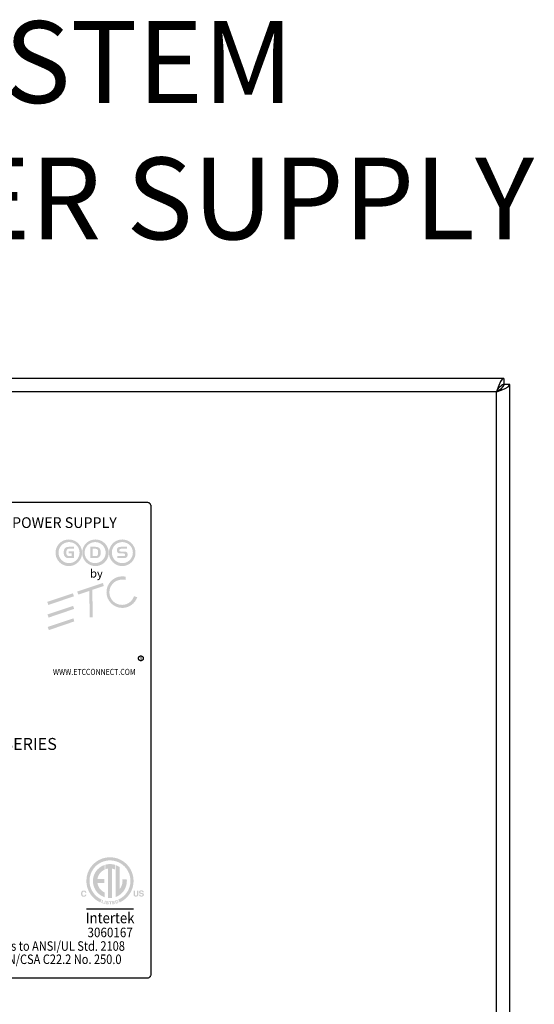
# Model space of a CAD drawing. Units: inches. Extents: x 0.8 to 13.4, y 0.1 to 25.4.
# Drawn here: x 8 to 12.3, y 17.1 to 25.4 of the extents above; entities that cross this region are included whole.
import ezdxf
from ezdxf.enums import TextEntityAlignment as Align

# ---------------------------------------------------------------- set-up
doc = ezdxf.new("R2010")
doc.units = ezdxf.units.IN
doc.header["$LTSCALE"] = 0.75
doc.header["$MEASUREMENT"] = 0
doc.layers.get('0').update_dxf_attribs({"linetype": 'CONTINUOUS'})
doc.layers.add('TEXT', color=1, linetype='CONTINUOUS')
doc.styles.add('ARIAL', font='arial.ttf')

msp = doc.modelspace()

# ---------------------------------------------------------------- hatches: boundary and pattern name
h = msp.add_hatch(color=256)
h.paths.add_polyline_path([(8.8335, 20.9511), (8.8306, 20.951), (8.8279, 20.9507), (8.8256, 20.9501), (8.8237, 20.9493), (8.822, 20.9482), (8.8206, 20.9468), (8.8196, 20.9452), (8.8188, 20.9434), (8.8184, 20.9412), (8.8183, 20.9387), (8.8184, 20.9368), (8.8188, 20.935), (8.8194, 20.9335), (8.8203, 20.9322), (8.8214, 20.931), (8.8228, 20.9301), (8.8244, 20.9294), (8.8263, 20.9289), (8.8284, 20.9286), (8.8308, 20.9285), (8.8571, 20.9285), (8.8631, 20.9283), (8.8683, 20.9276), (8.8729, 20.9264), (8.8768, 20.9247), (8.8801, 20.9225), (8.8827, 20.9197), (8.8847, 20.9162), (8.8861, 20.9121), (8.887, 20.9073), (8.8872, 20.9017), (8.8869, 20.8961), (8.886, 20.8912), (8.8843, 20.8869), (8.8821, 20.8832), (8.8791, 20.8801), (8.8755, 20.8777), (8.8712, 20.8758), (8.8662, 20.8745), (8.8606, 20.8737), (8.8542, 20.8734), (8.8013, 20.8734), (8.8013, 20.8903), (8.851, 20.8903), (8.854, 20.8904), (8.8567, 20.8906), (8.859, 20.891), (8.861, 20.8917), (8.8627, 20.8926), (8.864, 20.8937), (8.8651, 20.895), (8.8658, 20.8967), (8.8663, 20.8987), (8.8664, 20.901), (8.8663, 20.9033), (8.8659, 20.9053), (8.8652, 20.907), (8.8642, 20.9084), (8.863, 20.9096), (8.8615, 20.9105), (8.8596, 20.9111), (8.8575, 20.9116), (8.8551, 20.9118), (8.8523, 20.9119), (8.8289, 20.9119), (8.8228, 20.9121), (8.8174, 20.9129), (8.8126, 20.9142), (8.8085, 20.916), (8.8051, 20.9183), (8.8023, 20.9213), (8.8002, 20.9248), (8.7986, 20.9289), (8.7977, 20.9336), (8.7974, 20.939), (8.7978, 20.9448), (8.7987, 20.9499), (8.8004, 20.9543), (8.8026, 20.9581), (8.8056, 20.9612), (8.8092, 20.9637), (8.8135, 20.9656), (8.8185, 20.9669), (8.8242, 20.9677), (8.8306, 20.968), (8.8826, 20.968), (8.8826, 20.9511)], flags=0)
h.paths.add_polyline_path([(8.5932, 20.9515), (8.5932, 20.8899), (8.6163, 20.8899), (8.6212, 20.8901), (8.6255, 20.8909), (8.6291, 20.8921), (8.6321, 20.894), (8.6345, 20.8966), (8.6364, 20.8998), (8.6378, 20.9038), (8.6387, 20.9085), (8.6393, 20.9142), (8.6395, 20.9207), (8.6393, 20.9272), (8.6387, 20.9328), (8.6378, 20.9376), (8.6364, 20.9416), (8.6345, 20.9448), (8.6321, 20.9473), (8.6291, 20.9492), (8.6255, 20.9505), (8.6212, 20.9513), (8.6163, 20.9515)], flags=0)
h.paths.add_polyline_path([(8.6167, 20.968), (8.6253, 20.9675), (8.633, 20.9661), (8.6397, 20.9637), (8.6455, 20.9604), (8.6503, 20.956), (8.6543, 20.9507), (8.6573, 20.9443), (8.6595, 20.9369), (8.6608, 20.9285), (8.6612, 20.919), (8.661, 20.914), (8.6606, 20.9093), (8.6599, 20.9049), (8.6589, 20.9007), (8.6576, 20.8969), (8.656, 20.8933), (8.6541, 20.89), (8.6519, 20.8869), (8.6495, 20.8842), (8.6467, 20.8817), (8.6439, 20.8797), (8.6412, 20.878), (8.6384, 20.8767), (8.6356, 20.8756), (8.6328, 20.8748), (8.6299, 20.8742), (8.6269, 20.8738), (8.6238, 20.8736), (8.6206, 20.8735), (8.6172, 20.8734), (8.5734, 20.8734), (8.5734, 20.968)], flags=0)
h.paths.add_polyline_path([(8.3903, 20.9295), (8.4373, 20.9295), (8.4373, 20.8734), (8.3946, 20.8734), (8.3912, 20.8735), (8.3879, 20.8736), (8.3848, 20.8738), (8.3818, 20.8742), (8.3788, 20.8747), (8.3759, 20.8755), (8.373, 20.8766), (8.3702, 20.8779), (8.3674, 20.8796), (8.3645, 20.8817), (8.3618, 20.8842), (8.3593, 20.8869), (8.3571, 20.89), (8.3552, 20.8933), (8.3536, 20.8969), (8.3523, 20.9007), (8.3513, 20.9049), (8.3506, 20.9093), (8.3502, 20.914), (8.3501, 20.919), (8.3505, 20.9285), (8.3518, 20.9369), (8.3539, 20.9443), (8.357, 20.9507), (8.3609, 20.956), (8.3658, 20.9604), (8.3716, 20.9637), (8.3783, 20.9661), (8.386, 20.9675), (8.3946, 20.968), (8.4373, 20.968), (8.4373, 20.9516), (8.3946, 20.9516), (8.3901, 20.9513), (8.3861, 20.9504), (8.3827, 20.9489), (8.3798, 20.9467), (8.3774, 20.9439), (8.3755, 20.9404), (8.374, 20.9363), (8.373, 20.9315), (8.3724, 20.926), (8.3722, 20.9199), (8.3724, 20.9142), (8.373, 20.9091), (8.374, 20.9047), (8.3754, 20.9009), (8.3773, 20.8977), (8.3797, 20.8951), (8.3826, 20.8931), (8.3861, 20.8917), (8.39, 20.8908), (8.3946, 20.8906), (8.4169, 20.8906), (8.4169, 20.9128), (8.3903, 20.9128)], flags=0)
h.paths.add_polyline_path([(8.3948, 20.8309), (8.4091, 20.8321), (8.4227, 20.8354), (8.4354, 20.8408), (8.447, 20.848), (8.4573, 20.8568), (8.4661, 20.8671), (8.4733, 20.8787), (8.4787, 20.8914), (8.482, 20.905), (8.4832, 20.9193), (8.482, 20.9336), (8.4787, 20.9472), (8.4733, 20.9599), (8.4661, 20.9715), (8.4573, 20.9818), (8.447, 20.9906), (8.4354, 20.9978), (8.4227, 21.0032), (8.4091, 21.0065), (8.3948, 21.0077), (8.3805, 21.0065), (8.3669, 21.0032), (8.3542, 20.9978), (8.3426, 20.9906), (8.3323, 20.9818), (8.3235, 20.9715), (8.3163, 20.9599), (8.3109, 20.9472), (8.3076, 20.9336), (8.3064, 20.9193), (8.3076, 20.905), (8.3109, 20.8914), (8.3163, 20.8787), (8.3235, 20.8671), (8.3323, 20.8568), (8.3426, 20.848), (8.3542, 20.8408), (8.3669, 20.8354), (8.3805, 20.8321)], flags=16)
h.paths.add_polyline_path([(8.6142, 20.8309), (8.6286, 20.8321), (8.6421, 20.8354), (8.6548, 20.8408), (8.6664, 20.848), (8.6767, 20.8568), (8.6855, 20.8671), (8.6927, 20.8787), (8.6981, 20.8914), (8.7014, 20.905), (8.7026, 20.9193), (8.7014, 20.9336), (8.6981, 20.9472), (8.6927, 20.9599), (8.6855, 20.9715), (8.6767, 20.9818), (8.6664, 20.9906), (8.6548, 20.9978), (8.6421, 21.0032), (8.6286, 21.0065), (8.6142, 21.0077), (8.5999, 21.0065), (8.5863, 21.0032), (8.5736, 20.9978), (8.562, 20.9906), (8.5517, 20.9818), (8.5429, 20.9715), (8.5357, 20.9599), (8.5303, 20.9472), (8.527, 20.9336), (8.5258, 20.9193), (8.527, 20.905), (8.5303, 20.8914), (8.5357, 20.8787), (8.5429, 20.8671), (8.5517, 20.8568), (8.562, 20.848), (8.5736, 20.8408), (8.5863, 20.8354), (8.5999, 20.8321)], flags=16)
h.paths.add_polyline_path([(8.843, 20.8309), (8.8574, 20.8321), (8.871, 20.8354), (8.8837, 20.8408), (8.8952, 20.848), (8.9055, 20.8568), (8.9144, 20.8671), (8.9216, 20.8787), (8.9269, 20.8914), (8.9303, 20.905), (8.9314, 20.9193), (8.9303, 20.9336), (8.9269, 20.9472), (8.9216, 20.9599), (8.9144, 20.9715), (8.9055, 20.9818), (8.8952, 20.9906), (8.8837, 20.9978), (8.871, 21.0032), (8.8574, 21.0065), (8.843, 21.0077), (8.8287, 21.0065), (8.8151, 21.0032), (8.8024, 20.9978), (8.7908, 20.9906), (8.7806, 20.9818), (8.7717, 20.9715), (8.7645, 20.9599), (8.7592, 20.9472), (8.7558, 20.9336), (8.7547, 20.9193), (8.7558, 20.905), (8.7592, 20.8914), (8.7645, 20.8787), (8.7717, 20.8671), (8.7806, 20.8568), (8.7908, 20.848), (8.8024, 20.8408), (8.8151, 20.8354), (8.8287, 20.8321)], flags=16)
h.paths.add_polyline_path([(8.3928, 20.8063), (8.411, 20.8077), (8.4281, 20.8119), (8.4442, 20.8187), (8.4588, 20.8278), (8.4718, 20.839), (8.483, 20.852), (8.4921, 20.8666), (8.4988, 20.8826), (8.5031, 20.8998), (8.5045, 20.918), (8.5031, 20.9361), (8.4988, 20.9533), (8.4921, 20.9693), (8.483, 20.9839), (8.4718, 20.9969), (8.4588, 21.0081), (8.4442, 21.0172), (8.4281, 21.024), (8.411, 21.0282), (8.3928, 21.0297), (8.3747, 21.0282), (8.3575, 21.024), (8.3415, 21.0172), (8.3269, 21.0081), (8.3139, 20.9969), (8.3027, 20.9839), (8.2936, 20.9693), (8.2868, 20.9533), (8.2826, 20.9361), (8.2811, 20.918), (8.2826, 20.8998), (8.2868, 20.8826), (8.2936, 20.8666), (8.3027, 20.852), (8.3139, 20.839), (8.3269, 20.8278), (8.3415, 20.8187), (8.3575, 20.8119), (8.3747, 20.8077)])
h.paths.add_polyline_path([(8.8419, 20.8063), (8.86, 20.8077), (8.8772, 20.812), (8.8932, 20.8187), (8.9078, 20.8278), (8.9209, 20.839), (8.932, 20.852), (8.9411, 20.8666), (8.9479, 20.8827), (8.9521, 20.8999), (8.9536, 20.918), (8.9521, 20.9361), (8.9479, 20.9533), (8.9411, 20.9693), (8.932, 20.9839), (8.9209, 20.997), (8.9078, 21.0081), (8.8932, 21.0172), (8.8772, 21.024), (8.86, 21.0282), (8.8419, 21.0297), (8.8238, 21.0282), (8.8066, 21.024), (8.7905, 21.0172), (8.7759, 21.0081), (8.7629, 20.997), (8.7517, 20.9839), (8.7426, 20.9693), (8.7359, 20.9533), (8.7316, 20.9361), (8.7302, 20.918), (8.7316, 20.8999), (8.7359, 20.8827), (8.7426, 20.8666), (8.7517, 20.852), (8.7629, 20.839), (8.7759, 20.8278), (8.7905, 20.8187), (8.8066, 20.812), (8.8238, 20.8077)])
h.paths.add_polyline_path([(8.6169, 20.8063), (8.635, 20.8077), (8.6522, 20.812), (8.6682, 20.8187), (8.6828, 20.8278), (8.6959, 20.839), (8.707, 20.852), (8.7161, 20.8666), (8.7229, 20.8827), (8.7271, 20.8999), (8.7286, 20.918), (8.7271, 20.9361), (8.7229, 20.9533), (8.7161, 20.9693), (8.707, 20.9839), (8.6959, 20.997), (8.6828, 21.0081), (8.6682, 21.0172), (8.6522, 21.024), (8.635, 21.0282), (8.6169, 21.0297), (8.5988, 21.0282), (8.5816, 21.024), (8.5655, 21.0172), (8.5509, 21.0081), (8.5379, 20.997), (8.5267, 20.9839), (8.5176, 20.9693), (8.5109, 20.9533), (8.5066, 20.9361), (8.5052, 20.918), (8.5066, 20.8999), (8.5109, 20.8827), (8.5176, 20.8666), (8.5267, 20.852), (8.5379, 20.839), (8.5509, 20.8278), (8.5655, 20.8187), (8.5816, 20.812), (8.5988, 20.8077)])
at = {"lineweight": 0}
h = msp.add_hatch(color=256, dxfattribs=at)
h.dxf.hatch_style = 2
edge = h.paths.add_edge_path()
edge.add_spline(control_points=[(8.9408, 20.5525), (8.927, 20.511), (8.8882, 20.4808), (8.842, 20.48), (8.7833, 20.4789), (8.735, 20.5256), (8.734, 20.5842), (8.7329, 20.6429), (8.7796, 20.6912), (8.8383, 20.6922), (8.8465, 20.6924), (8.8627, 20.6917), (8.8705, 20.6901), (8.8705, 20.6901), (8.8701, 20.717), (8.8701, 20.717), (8.8604, 20.7191), (8.8504, 20.7201), (8.8401, 20.7199), (8.7668, 20.7186), (8.7084, 20.6582), (8.7097, 20.5849), (8.711, 20.5116), (8.7714, 20.4533), (8.8447, 20.4545), (8.9025, 20.4555), (8.951, 20.4933), (8.9683, 20.5452), (8.9683, 20.5452), (8.9408, 20.5525), (8.9408, 20.5525)], knot_values=[0, 0, 0, 0, 1, 1, 1, 2, 2, 2, 3, 3, 3, 4, 4, 4, 5, 5, 5, 6, 6, 6, 7, 7, 7, 8, 8, 8, 9, 9, 9, 10, 10, 10, 10], degree=3, periodic=0)
h = msp.add_hatch(color=256, dxfattribs=at)
h.dxf.hatch_style = 2
h.paths.add_polyline_path([(8.4632, 20.5922), (8.6795, 20.6642), (8.6874, 20.6391), (8.4733, 20.5661)])
h = msp.add_hatch(color=256, dxfattribs=at)
h.dxf.hatch_style = 2
h.paths.add_polyline_path([(8.5903, 20.6123), (8.5944, 20.3745), (8.5689, 20.3745), (8.5647, 20.6101)])
h = msp.add_hatch(color=256, dxfattribs=at)
h.dxf.hatch_style = 2
h.paths.add_polyline_path([(8.2115, 20.5054), (8.4277, 20.5774), (8.4357, 20.5524), (8.2215, 20.4793)])
h = msp.add_hatch(color=256, dxfattribs=at)
h.dxf.hatch_style = 2
h.paths.add_polyline_path([(8.2133, 20.3993), (8.4296, 20.4713), (8.4375, 20.4463), (8.2234, 20.3733)])
h = msp.add_hatch(color=256, dxfattribs=at)
h.dxf.hatch_style = 2
h.paths.add_polyline_path([(8.2151, 20.295), (8.4314, 20.367), (8.4393, 20.3412), (8.2252, 20.2681)])
h = msp.add_hatch(color=256)
h.paths.add_polyline_path([(8.5273, 18.0398), (8.5267, 18.0391), (8.5261, 18.0385), (8.5254, 18.0379), (8.5246, 18.0375), (8.5238, 18.037), (8.523, 18.0367), (8.5221, 18.0365), (8.5211, 18.0363), (8.5201, 18.0362), (8.5191, 18.0361), (8.518, 18.0362), (8.517, 18.0363), (8.5161, 18.0365), (8.5151, 18.0368), (8.5142, 18.0372), (8.5134, 18.0377), (8.5126, 18.0382), (8.5118, 18.0389), (8.511, 18.0396), (8.5103, 18.0404), (8.5097, 18.0413), (8.5091, 18.0422), (8.5086, 18.0433), (8.5081, 18.0445), (8.5078, 18.0457), (8.5075, 18.047), (8.5072, 18.0484), (8.507, 18.0499), (8.5069, 18.0515), (8.5069, 18.0531), (8.5069, 18.0548), (8.507, 18.0564), (8.5072, 18.0579), (8.5074, 18.0593), (8.5077, 18.0607), (8.5081, 18.062), (8.5085, 18.0632), (8.509, 18.0643), (8.5096, 18.0654), (8.5102, 18.0663), (8.5109, 18.0672), (8.5116, 18.068), (8.5123, 18.0687), (8.5132, 18.0693), (8.514, 18.0698), (8.5149, 18.0702), (8.5159, 18.0706), (8.5169, 18.0708), (8.518, 18.0709), (8.5191, 18.071), (8.5202, 18.0709), (8.5212, 18.0708), (8.5222, 18.0707), (8.5231, 18.0705), (8.524, 18.0702), (8.5248, 18.0698), (8.5255, 18.0694), (8.5262, 18.0689), (8.5269, 18.0683), (8.5275, 18.0677), (8.5278, 18.0673), (8.5281, 18.0669), (8.5284, 18.0664), (8.5286, 18.0659), (8.5289, 18.0654), (8.5292, 18.0648), (8.5294, 18.0642), (8.5296, 18.0636), (8.5298, 18.0629), (8.5301, 18.0622), (8.5406, 18.0622), (8.5405, 18.0631), (8.5404, 18.0641), (8.5402, 18.065), (8.54, 18.066), (8.5396, 18.0669), (8.5393, 18.0679), (8.5388, 18.0688), (8.5383, 18.0697), (8.5378, 18.0707), (8.5372, 18.0716), (8.5359, 18.0732), (8.5345, 18.0747), (8.533, 18.0759), (8.5314, 18.077), (8.5296, 18.0779), (8.5277, 18.0787), (8.5256, 18.0793), (8.5235, 18.0797), (8.5211, 18.0799), (8.5187, 18.08), (8.5168, 18.08), (8.515, 18.0798), (8.5133, 18.0795), (8.5117, 18.079), (8.5101, 18.0785), (8.5085, 18.0778), (8.5071, 18.077), (8.5057, 18.076), (8.5044, 18.075), (8.5031, 18.0738), (8.5018, 18.0723), (8.5006, 18.0707), (8.4995, 18.0689), (8.4986, 18.0671), (8.4979, 18.0651), (8.4972, 18.063), (8.4967, 18.0608), (8.4964, 18.0584), (8.4962, 18.056), (8.4961, 18.0534), (8.4962, 18.051), (8.4963, 18.0487), (8.4967, 18.0465), (8.4971, 18.0444), (8.4976, 18.0424), (8.4983, 18.0405), (8.4991, 18.0388), (8.5001, 18.0371), (8.5011, 18.0355), (8.5023, 18.0341), (8.5036, 18.0327), (8.5049, 18.0316), (8.5064, 18.0305), (8.508, 18.0296), (8.5096, 18.0288), (8.5113, 18.0282), (8.5132, 18.0277), (8.5151, 18.0274), (8.5171, 18.0272), (8.5192, 18.0271), (8.521, 18.0271), (8.5226, 18.0273), (8.5242, 18.0275), (8.5257, 18.0279), (8.5272, 18.0284), (8.5286, 18.0289), (8.5299, 18.0296), (8.5312, 18.0304), (8.5324, 18.0313), (8.5336, 18.0323), (8.5346, 18.0333), (8.5356, 18.0345), (8.5365, 18.0356), (8.5373, 18.0369), (8.5381, 18.0382), (8.5387, 18.0396), (8.5393, 18.041), (8.5398, 18.0425), (8.5402, 18.0441), (8.5405, 18.0457), (8.5299, 18.0457), (8.5297, 18.0449), (8.5295, 18.0442), (8.5293, 18.0435), (8.529, 18.0429), (8.5288, 18.0423), (8.5285, 18.0417), (8.5282, 18.0412), (8.5279, 18.0407), (8.5276, 18.0402)])
h.paths.add_polyline_path([(8.7944, 17.9762), (8.7897, 17.9906), (8.7915, 17.9912), (8.7921, 17.9914), (8.7927, 17.9916), (8.7932, 17.9918), (8.7937, 17.9919), (8.7942, 17.9921), (8.7946, 17.9922), (8.795, 17.9923), (8.7953, 17.9923), (8.7956, 17.9924), (8.7958, 17.9924), (8.7959, 17.9924), (8.796, 17.9924), (8.7961, 17.9924), (8.7962, 17.9924), (8.7962, 17.9925), (8.7963, 17.9925), (8.7964, 17.9925), (8.7965, 17.9925), (8.7965, 17.9925), (8.7966, 17.9925), (8.7968, 17.9925), (8.797, 17.9925), (8.7972, 17.9924), (8.7974, 17.9924), (8.7975, 17.9924), (8.7977, 17.9924), (8.7979, 17.9923), (8.798, 17.9923), (8.7982, 17.9922), (8.7983, 17.9922), (8.7986, 17.9921), (8.7988, 17.992), (8.799, 17.9918), (8.7992, 17.9917), (8.7994, 17.9915), (8.7996, 17.9914), (8.7998, 17.9912), (8.8, 17.991), (8.8002, 17.9908), (8.8003, 17.9906), (8.8005, 17.9903), (8.8007, 17.99), (8.8009, 17.9897), (8.8011, 17.9894), (8.8013, 17.989), (8.8014, 17.9886), (8.8016, 17.9882), (8.8018, 17.9877), (8.802, 17.9872), (8.8022, 17.9867), (8.8023, 17.9862), (8.8025, 17.9857), (8.8026, 17.9852), (8.8027, 17.9848), (8.8028, 17.9843), (8.8029, 17.9839), (8.8029, 17.9835), (8.803, 17.9832), (8.803, 17.9828), (8.803, 17.9825), (8.803, 17.9825), (8.803, 17.9825), (8.803, 17.9825), (8.803, 17.9825), (8.803, 17.9824), (8.803, 17.9824), (8.803, 17.9824), (8.803, 17.9824), (8.803, 17.9824), (8.803, 17.9824), (8.803, 17.9821), (8.803, 17.9818), (8.8029, 17.9815), (8.8029, 17.9812), (8.8029, 17.981), (8.8028, 17.9807), (8.8027, 17.9805), (8.8026, 17.9803), (8.8026, 17.9802), (8.8025, 17.98), (8.8024, 17.9799), (8.8022, 17.9797), (8.8021, 17.9795), (8.802, 17.9794), (8.8018, 17.9792), (8.8016, 17.9791), (8.8015, 17.9789), (8.8013, 17.9788), (8.8011, 17.9787), (8.8008, 17.9785), (8.8007, 17.9784), (8.8005, 17.9783), (8.8002, 17.9782), (8.8, 17.9781), (8.7997, 17.978), (8.7994, 17.9778), (8.799, 17.9777), (8.7986, 17.9776), (8.7982, 17.9774), (8.7978, 17.9773)], flags=16)
h.paths.add_polyline_path([(8.8091, 17.9888), (8.8089, 17.9894), (8.8087, 17.9901), (8.8084, 17.9907), (8.8081, 17.9913), (8.8079, 17.9919), (8.8076, 17.9924), (8.8073, 17.9929), (8.807, 17.9934), (8.8066, 17.9939), (8.8063, 17.9943), (8.8059, 17.9947), (8.8056, 17.9951), (8.8052, 17.9955), (8.8048, 17.9959), (8.8044, 17.9962), (8.804, 17.9965), (8.8036, 17.9968), (8.8031, 17.9971), (8.8027, 17.9973), (8.8022, 17.9976), (8.8018, 17.9977), (8.8014, 17.9979), (8.801, 17.998), (8.8005, 17.9982), (8.8001, 17.9983), (8.7997, 17.9984), (8.7992, 17.9984), (8.7988, 17.9985), (8.7983, 17.9985), (8.7978, 17.9985), (8.7978, 17.9985), (8.7977, 17.9985), (8.7976, 17.9985), (8.7976, 17.9985), (8.7975, 17.9985), (8.7974, 17.9985), (8.7974, 17.9985), (8.7973, 17.9985), (8.7972, 17.9985), (8.7971, 17.9985), (8.7967, 17.9985), (8.7963, 17.9984), (8.7958, 17.9983), (8.7953, 17.9982), (8.7948, 17.9981), (8.7942, 17.998), (8.7936, 17.9978), (8.793, 17.9977), (8.7924, 17.9975), (8.7917, 17.9973), (8.7812, 17.9938), (8.7815, 17.9931), (8.7895, 17.9687), (8.8003, 17.9722), (8.8009, 17.9724), (8.8014, 17.9726), (8.802, 17.9728), (8.8025, 17.973), (8.803, 17.9732), (8.8035, 17.9734), (8.8039, 17.9737), (8.8043, 17.9739), (8.8047, 17.9741), (8.8051, 17.9743), (8.8055, 17.9747), (8.8059, 17.975), (8.8063, 17.9753), (8.8067, 17.9756), (8.807, 17.9759), (8.8074, 17.9763), (8.8077, 17.9766), (8.8079, 17.977), (8.8082, 17.9773), (8.8084, 17.9777), (8.8087, 17.9782), (8.8089, 17.9787), (8.8092, 17.9792), (8.8094, 17.9797), (8.8095, 17.9803), (8.8097, 17.9808), (8.8098, 17.9814), (8.8099, 17.982), (8.81, 17.9826), (8.81, 17.9832), (8.81, 17.9832), (8.81, 17.9833), (8.81, 17.9834), (8.81, 17.9834), (8.81, 17.9835), (8.81, 17.9835), (8.81, 17.9836), (8.81, 17.9836), (8.81, 17.9837), (8.81, 17.9838), (8.81, 17.9842), (8.81, 17.9847), (8.8099, 17.9852), (8.8099, 17.9857), (8.8098, 17.9862), (8.8097, 17.9867), (8.8096, 17.9872), (8.8094, 17.9877), (8.8093, 17.9882)])
h.paths.add_polyline_path([(8.7665, 17.9701), (8.7656, 17.9754), (8.7795, 17.9777), (8.7786, 17.9833), (8.7647, 17.981), (8.764, 17.9851), (8.779, 17.9875), (8.7781, 17.9931), (8.7561, 17.9895), (8.7604, 17.9634), (8.7611, 17.9635), (8.7828, 17.9671), (8.7819, 17.9726)])
h.paths.add_polyline_path([(8.7545, 17.9893), (8.7308, 17.9889), (8.731, 17.9832), (8.7393, 17.9834), (8.7397, 17.9626), (8.7404, 17.9626), (8.7468, 17.9627), (8.7464, 17.9835), (8.7547, 17.9837)])
h.paths.add_polyline_path([(8.7182, 17.9907), (8.718, 17.9908), (8.7177, 17.9908), (8.7175, 17.9908), (8.7172, 17.9908), (8.717, 17.9909), (8.7167, 17.9909), (8.7165, 17.9909), (8.7162, 17.9909), (8.716, 17.9909), (8.7158, 17.9909), (8.7154, 17.9909), (8.715, 17.9909), (8.7147, 17.9909), (8.7143, 17.9908), (8.714, 17.9908), (8.7137, 17.9908), (8.7133, 17.9907), (8.713, 17.9907), (8.7127, 17.9906), (8.7124, 17.9905), (8.7119, 17.9904), (8.7114, 17.9902), (8.7109, 17.99), (8.7105, 17.9898), (8.7101, 17.9896), (8.7097, 17.9894), (8.7093, 17.9891), (8.7089, 17.9888), (8.7086, 17.9885), (8.7083, 17.9882), (8.708, 17.9879), (8.7077, 17.9875), (8.7074, 17.9872), (8.7072, 17.9868), (8.707, 17.9864), (8.7069, 17.986), (8.7067, 17.9856), (8.7066, 17.9852), (8.7065, 17.9848), (8.7064, 17.9844), (8.7064, 17.9843), (8.7064, 17.9842), (8.7064, 17.9841), (8.7064, 17.9841), (8.7064, 17.984), (8.7064, 17.9839), (8.7064, 17.9838), (8.7064, 17.9837), (8.7064, 17.9836), (8.7064, 17.9836), (8.7064, 17.983), (8.7065, 17.9825), (8.7066, 17.9819), (8.7068, 17.9814), (8.707, 17.9809), (8.7072, 17.9804), (8.7075, 17.9799), (8.7078, 17.9794), (8.7082, 17.979), (8.7086, 17.9785), (8.709, 17.9781), (8.7095, 17.9778), (8.71, 17.9774), (8.7105, 17.9771), (8.7111, 17.9767), (8.7118, 17.9764), (8.7125, 17.9761), (8.7133, 17.9758), (8.7141, 17.9754), (8.7149, 17.9751), (8.7156, 17.9749), (8.7162, 17.9747), (8.7168, 17.9745), (8.7173, 17.9743), (8.7177, 17.9741), (8.7181, 17.974), (8.7185, 17.9738), (8.7188, 17.9737), (8.7191, 17.9736), (8.7193, 17.9735), (8.7195, 17.9734), (8.7197, 17.9733), (8.72, 17.9732), (8.7201, 17.9731), (8.7203, 17.9729), (8.7205, 17.9728), (8.7206, 17.9727), (8.7207, 17.9726), (8.7208, 17.9725), (8.7209, 17.9724), (8.7209, 17.9723), (8.721, 17.9723), (8.721, 17.9722), (8.7211, 17.9721), (8.7211, 17.972), (8.7211, 17.9719), (8.7211, 17.9718), (8.7212, 17.9718), (8.7212, 17.9717), (8.7212, 17.9716), (8.7212, 17.9715), (8.7212, 17.9715), (8.7212, 17.9715), (8.7212, 17.9715), (8.7212, 17.9715), (8.7212, 17.9714), (8.7212, 17.9714), (8.7212, 17.9714), (8.7212, 17.9714), (8.7212, 17.9713), (8.7211, 17.9711), (8.7211, 17.971), (8.721, 17.9708), (8.7209, 17.9706), (8.7208, 17.9704), (8.7206, 17.9703), (8.7205, 17.9701), (8.7203, 17.9699), (8.7201, 17.9698), (8.7198, 17.9696), (8.7197, 17.9695), (8.7195, 17.9695), (8.7192, 17.9694), (8.719, 17.9693), (8.7188, 17.9692), (8.7185, 17.9692), (8.7183, 17.9692), (8.718, 17.9691), (8.7177, 17.9691), (8.7174, 17.9691), (8.7172, 17.9691), (8.7171, 17.9691), (8.717, 17.9691), (8.7169, 17.9691), (8.7167, 17.9691), (8.7166, 17.9691), (8.7165, 17.9691), (8.7163, 17.9692), (8.7162, 17.9692), (8.716, 17.9692), (8.7156, 17.9693), (8.7151, 17.9693), (8.7147, 17.9694), (8.7143, 17.9696), (8.714, 17.9697), (8.7136, 17.9699), (8.7133, 17.97), (8.713, 17.9702), (8.7128, 17.9704), (8.7125, 17.9706), (8.7123, 17.9709), (8.7121, 17.9711), (8.7119, 17.9714), (8.7117, 17.9717), (8.7116, 17.972), (8.7115, 17.9724), (8.7114, 17.9728), (8.7113, 17.9732), (8.7112, 17.9736), (8.7111, 17.974), (8.7111, 17.9747), (8.7042, 17.9749), (8.7042, 17.9742), (8.7042, 17.9733), (8.7043, 17.9724), (8.7045, 17.9716), (8.7047, 17.9708), (8.7049, 17.9701), (8.7053, 17.9694), (8.7056, 17.9687), (8.706, 17.9681), (8.7065, 17.9675), (8.707, 17.9669), (8.7076, 17.9664), (8.7083, 17.9659), (8.709, 17.9655), (8.7097, 17.9651), (8.7105, 17.9647), (8.7114, 17.9644), (8.7123, 17.9641), (8.7132, 17.9639), (8.7143, 17.9637), (8.7153, 17.9636), (8.7156, 17.9635), (8.7159, 17.9635), (8.7162, 17.9635), (8.7165, 17.9634), (8.7168, 17.9634), (8.7171, 17.9634), (8.7174, 17.9634), (8.7176, 17.9634), (8.7179, 17.9634), (8.7182, 17.9634), (8.7186, 17.9634), (8.719, 17.9634), (8.7193, 17.9634), (8.7197, 17.9634), (8.7201, 17.9635), (8.7204, 17.9635), (8.7207, 17.9636), (8.7211, 17.9636), (8.7214, 17.9637), (8.7217, 17.9638), (8.7223, 17.9639), (8.7228, 17.9641), (8.7233, 17.9643), (8.7238, 17.9645), (8.7242, 17.9647), (8.7247, 17.965), (8.7251, 17.9653), (8.7255, 17.9656), (8.7258, 17.9659), (8.7262, 17.9663), (8.7265, 17.9667), (8.7268, 17.9671), (8.7271, 17.9675), (8.7273, 17.9679), (8.7275, 17.9683), (8.7277, 17.9687), (8.7279, 17.9692), (8.728, 17.9696), (8.7281, 17.9701), (8.7282, 17.9705), (8.7282, 17.9707), (8.7282, 17.9708), (8.7282, 17.9709), (8.7282, 17.971), (8.7282, 17.9711), (8.7282, 17.9712), (8.7282, 17.9713), (8.7282, 17.9715), (8.7282, 17.9716), (8.7282, 17.9717), (8.7282, 17.972), (8.7282, 17.9724), (8.7282, 17.9728), (8.7281, 17.9731), (8.728, 17.9734), (8.728, 17.9738), (8.7279, 17.9741), (8.7277, 17.9744), (8.7276, 17.9747), (8.7275, 17.975), (8.7272, 17.9754), (8.727, 17.9758), (8.7268, 17.9761), (8.7265, 17.9765), (8.7262, 17.9768), (8.7259, 17.9771), (8.7255, 17.9774), (8.7252, 17.9777), (8.7248, 17.9779), (8.7244, 17.9782), (8.724, 17.9785), (8.7236, 17.9787), (8.7231, 17.979), (8.7225, 17.9792), (8.7219, 17.9795), (8.7213, 17.9797), (8.7207, 17.98), (8.72, 17.9802), (8.7192, 17.9805), (8.7184, 17.9808), (8.7177, 17.981), (8.717, 17.9813), (8.7163, 17.9815), (8.7158, 17.9818), (8.7152, 17.982), (8.7148, 17.9822), (8.7144, 17.9824), (8.7141, 17.9826), (8.7139, 17.9828), (8.7137, 17.9829), (8.7136, 17.983), (8.7135, 17.9831), (8.7135, 17.9832), (8.7134, 17.9833), (8.7133, 17.9834), (8.7133, 17.9835), (8.7133, 17.9835), (8.7133, 17.9836), (8.7133, 17.9837), (8.7133, 17.9838), (8.7133, 17.9838), (8.7133, 17.9838), (8.7133, 17.9838), (8.7133, 17.9838), (8.7133, 17.9839), (8.7133, 17.9839), (8.7133, 17.9839), (8.7133, 17.9839), (8.7133, 17.9839), (8.7133, 17.9839), (8.7133, 17.984), (8.7133, 17.9842), (8.7133, 17.9843), (8.7134, 17.9844), (8.7135, 17.9844), (8.7135, 17.9845), (8.7136, 17.9846), (8.7137, 17.9847), (8.7138, 17.9847), (8.714, 17.9848), (8.7141, 17.9849), (8.7143, 17.985), (8.7145, 17.985), (8.7147, 17.9851), (8.715, 17.9852), (8.7152, 17.9852), (8.7155, 17.9852), (8.7157, 17.9853), (8.716, 17.9853), (8.7163, 17.9853), (8.7164, 17.9853), (8.7165, 17.9853), (8.7166, 17.9853), (8.7167, 17.9853), (8.7169, 17.9853), (8.717, 17.9853), (8.7171, 17.9852), (8.7172, 17.9852), (8.7174, 17.9852), (8.7175, 17.9852), (8.7179, 17.9851), (8.7184, 17.9851), (8.7187, 17.985), (8.7191, 17.9849), (8.7194, 17.9848), (8.7197, 17.9847), (8.72, 17.9845), (8.7202, 17.9844), (8.7204, 17.9843), (8.7206, 17.9841), (8.7207, 17.984), (8.7209, 17.9838), (8.721, 17.9836), (8.7212, 17.9834), (8.7213, 17.9831), (8.7214, 17.9829), (8.7214, 17.9826), (8.7215, 17.9823), (8.7215, 17.982), (8.7216, 17.9816), (8.7216, 17.981), (8.7286, 17.9805), (8.7286, 17.9812), (8.7286, 17.9813), (8.7286, 17.9813), (8.7286, 17.9814), (8.7287, 17.9815), (8.7287, 17.9816), (8.7287, 17.9816), (8.7287, 17.9817), (8.7287, 17.9818), (8.7287, 17.9819), (8.7287, 17.9819), (8.7286, 17.9826), (8.7286, 17.9832), (8.7284, 17.9838), (8.7283, 17.9844), (8.7281, 17.985), (8.7278, 17.9855), (8.7275, 17.9861), (8.7271, 17.9866), (8.7267, 17.9871), (8.7263, 17.9875), (8.7257, 17.988), (8.7251, 17.9885), (8.7244, 17.9889), (8.7237, 17.9893), (8.7229, 17.9896), (8.7221, 17.9899), (8.7212, 17.9902), (8.7203, 17.9904), (8.7193, 17.9906)])
h.paths.add_polyline_path([(8.6909, 17.9685), (8.6916, 17.9683), (8.6978, 17.9669), (8.7038, 17.9927), (8.6969, 17.9943)])
h.paths.add_polyline_path([(8.6812, 17.9988), (8.6745, 18.0011), (8.6661, 17.9762), (8.6667, 17.976), (8.6861, 17.9694), (8.6879, 17.9747), (8.6746, 17.9793)])
h.paths.add_polyline_path([(8.5957, 18.1593), (8.5969, 18.1407), (8.6004, 18.1228), (8.6061, 18.1058), (8.6137, 18.0899), (8.6232, 18.0751), (8.6344, 18.0616), (8.6472, 18.0496), (8.6613, 18.0392), (8.6767, 18.0306), (8.6932, 18.0239), (8.6932, 18.0634), (8.6841, 18.0682), (8.6756, 18.0739), (8.6676, 18.0803), (8.6604, 18.0875), (8.6538, 18.0954), (8.648, 18.1038), (8.643, 18.1129), (8.639, 18.1224), (8.6358, 18.1324), (8.6336, 18.1428), (8.6912, 18.1428), (8.6912, 18.178), (8.634, 18.178), (8.6363, 18.1881), (8.6396, 18.1978), (8.6437, 18.207), (8.6487, 18.2158), (8.6544, 18.224), (8.6609, 18.2317), (8.6681, 18.2387), (8.6759, 18.2449), (8.6843, 18.2505), (8.6932, 18.2552), (8.6932, 18.2946), (8.6767, 18.288), (8.6613, 18.2793), (8.6472, 18.269), (8.6344, 18.257), (8.6232, 18.2435), (8.6137, 18.2287), (8.6061, 18.2127), (8.6004, 18.1957), (8.5969, 18.1779)], flags=17)
h.paths.add_polyline_path([(8.7005, 18.2968), (8.7005, 18.2583), (8.7027, 18.2591), (8.7049, 18.2599), (8.7071, 18.2606), (8.7093, 18.2612), (8.7116, 18.2619), (8.7138, 18.2624), (8.7161, 18.2629), (8.7184, 18.2634), (8.7208, 18.2638), (8.7231, 18.2642), (8.7231, 18.0175), (8.7246, 18.0173), (8.7261, 18.0172), (8.7276, 18.017), (8.7292, 18.0169), (8.7307, 18.0169), (8.7322, 18.0168), (8.7337, 18.0167), (8.7353, 18.0167), (8.7368, 18.0167), (8.7384, 18.0166), (8.7402, 18.0167), (8.7421, 18.0167), (8.744, 18.0168), (8.7459, 18.0168), (8.7477, 18.017), (8.7496, 18.0171), (8.7514, 18.0172), (8.7533, 18.0174), (8.7551, 18.0176), (8.757, 18.0179), (8.757, 18.2636), (8.7594, 18.2632), (8.7618, 18.2627), (8.7642, 18.2621), (8.7665, 18.2615), (8.7689, 18.2608), (8.7712, 18.2601), (8.7735, 18.2593), (8.7757, 18.2585), (8.778, 18.2576), (8.7802, 18.2567), (8.7802, 18.2957), (8.7762, 18.2969), (8.7722, 18.2979), (8.7681, 18.2988), (8.764, 18.2996), (8.7598, 18.3003), (8.7556, 18.3009), (8.7513, 18.3014), (8.747, 18.3017), (8.7427, 18.3019), (8.7384, 18.3019), (8.7344, 18.3019), (8.7306, 18.3017), (8.7267, 18.3015), (8.7229, 18.3011), (8.719, 18.3006), (8.7153, 18.3001), (8.7115, 18.2994), (8.7078, 18.2986), (8.7042, 18.2978)], flags=17)
h.paths.add_polyline_path([(8.8803, 18.174), (8.8433, 18.174), (8.8435, 18.1725), (8.8437, 18.1711), (8.8439, 18.1696), (8.844, 18.1682), (8.8441, 18.1667), (8.8442, 18.1652), (8.8443, 18.1638), (8.8443, 18.1623), (8.8444, 18.1608), (8.8444, 18.1593), (8.8441, 18.1518), (8.8433, 18.1444), (8.8421, 18.1372), (8.8403, 18.1301), (8.8381, 18.1233), (8.8354, 18.1166), (8.8324, 18.1102), (8.8289, 18.1041), (8.825, 18.0982), (8.8207, 18.0926), (8.8206, 18.2762), (8.8175, 18.2784), (8.8144, 18.2804), (8.8112, 18.2823), (8.808, 18.2841), (8.8047, 18.2858), (8.8014, 18.2875), (8.7981, 18.289), (8.7946, 18.2905), (8.7911, 18.2919), (8.7875, 18.2932), (8.7875, 18.0253), (8.8034, 18.0323), (8.8182, 18.0411), (8.8318, 18.0515), (8.844, 18.0634), (8.8547, 18.0768), (8.8638, 18.0913), (8.8711, 18.107), (8.8765, 18.1237), (8.8799, 18.1411), (8.881, 18.1593), (8.881, 18.1608), (8.881, 18.1623), (8.8809, 18.1637), (8.8809, 18.1652), (8.8808, 18.1667), (8.8807, 18.1682), (8.8806, 18.1696), (8.8805, 18.1711), (8.8804, 18.1725)], flags=17)
h.paths.add_polyline_path([(8.7391, 18.3594), (8.7069, 18.3568), (8.6764, 18.3493), (8.6479, 18.3373), (8.6219, 18.3211), (8.5988, 18.3013), (8.5789, 18.2782), (8.5628, 18.2521), (8.5507, 18.2237), (8.5432, 18.1931), (8.5406, 18.1609), (8.542, 18.1371), (8.5462, 18.1141), (8.5529, 18.092), (8.562, 18.0712), (8.5734, 18.0517), (8.5868, 18.0337), (8.6021, 18.0173), (8.6192, 18.0027), (8.6379, 17.9901), (8.658, 17.9797), (8.6688, 18.004), (8.6631, 18.0066), (8.6575, 18.0095), (8.6521, 18.0126), (8.6467, 18.0159), (8.6415, 18.0194), (8.6364, 18.023), (8.6315, 18.0268), (8.6267, 18.0308), (8.622, 18.035), (8.6175, 18.0393), (8.6086, 18.049), (8.6004, 18.0594), (8.5929, 18.0704), (8.5864, 18.0819), (8.5807, 18.094), (8.5759, 18.1066), (8.5722, 18.1196), (8.5694, 18.133), (8.5678, 18.1468), (8.5672, 18.1609), (8.5678, 18.175), (8.5694, 18.1888), (8.5722, 18.2023), (8.5759, 18.2153), (8.5807, 18.2279), (8.5864, 18.2399), (8.5929, 18.2515), (8.6004, 18.2625), (8.6086, 18.2728), (8.6175, 18.2825), (8.6272, 18.2915), (8.6376, 18.2997), (8.6486, 18.3071), (8.6601, 18.3137), (8.6722, 18.3194), (8.6848, 18.3241), (8.6978, 18.3279), (8.7112, 18.3306), (8.725, 18.3323), (8.7391, 18.3329), (8.7532, 18.3323), (8.767, 18.3306), (8.7805, 18.3279), (8.7935, 18.3241), (8.8061, 18.3194), (8.8182, 18.3137), (8.8297, 18.3071), (8.8407, 18.2997), (8.851, 18.2915), (8.8607, 18.2825), (8.8697, 18.2728), (8.8779, 18.2625), (8.8853, 18.2515), (8.8919, 18.2399), (8.8976, 18.2279), (8.9023, 18.2153), (8.9061, 18.2023), (8.9088, 18.1888), (8.9105, 18.175), (8.9111, 18.1609), (8.9105, 18.1468), (8.9088, 18.133), (8.9061, 18.1196), (8.9023, 18.1066), (8.8976, 18.094), (8.8919, 18.0819), (8.8853, 18.0704), (8.8779, 18.0594), (8.8697, 18.049), (8.8607, 18.0393), (8.8562, 18.035), (8.8516, 18.0308), (8.8468, 18.0268), (8.8419, 18.023), (8.8368, 18.0194), (8.8316, 18.0159), (8.8262, 18.0126), (8.8208, 18.0095), (8.8152, 18.0066), (8.8095, 18.004), (8.8203, 17.9797), (8.8404, 17.9901), (8.8591, 18.0027), (8.8762, 18.0173), (8.8915, 18.0337), (8.9049, 18.0517), (8.9163, 18.0712), (8.9254, 18.092), (8.9321, 18.1141), (8.9362, 18.1371), (8.9377, 18.1609), (8.9351, 18.1931), (8.9275, 18.2237), (8.9155, 18.2521), (8.8993, 18.2782), (8.8795, 18.3013), (8.8564, 18.3211), (8.8304, 18.3373), (8.8019, 18.3493), (8.7713, 18.3568)])
h.paths.add_polyline_path([(9.0198, 18.0549), (9.0192, 18.0554), (9.0186, 18.0558), (9.0179, 18.0562), (9.0171, 18.0566), (9.0163, 18.057), (9.0154, 18.0573), (9.0144, 18.0576), (9.0134, 18.058), (9.0124, 18.0583), (9.0113, 18.0585), (9.0026, 18.0606), (9.0016, 18.0608), (9.0007, 18.0611), (8.9999, 18.0613), (8.9991, 18.0615), (8.9984, 18.0617), (8.9978, 18.0619), (8.9973, 18.0621), (8.9968, 18.0623), (8.9964, 18.0625), (8.996, 18.0627), (8.9956, 18.063), (8.9952, 18.0633), (8.9948, 18.0636), (8.9945, 18.064), (8.9942, 18.0643), (8.994, 18.0648), (8.9938, 18.0652), (8.9937, 18.0657), (8.9936, 18.0662), (8.9936, 18.0667), (8.9936, 18.0673), (8.9937, 18.0678), (8.9938, 18.0683), (8.994, 18.0688), (8.9942, 18.0693), (8.9945, 18.0697), (8.9948, 18.0701), (8.9952, 18.0705), (8.9956, 18.0709), (8.9961, 18.0712), (8.9966, 18.0715), (8.9971, 18.0718), (8.9977, 18.0721), (8.9983, 18.0723), (8.9989, 18.0724), (8.9996, 18.0726), (9.0003, 18.0727), (9.001, 18.0728), (9.0018, 18.0728), (9.0026, 18.0729), (9.0033, 18.0728), (9.004, 18.0728), (9.0047, 18.0727), (9.0053, 18.0727), (9.0059, 18.0725), (9.0065, 18.0724), (9.0071, 18.0722), (9.0077, 18.0721), (9.0082, 18.0718), (9.0087, 18.0716), (9.0094, 18.0712), (9.01, 18.0707), (9.0106, 18.0702), (9.0111, 18.0697), (9.0115, 18.069), (9.0119, 18.0684), (9.0122, 18.0677), (9.0124, 18.0669), (9.0126, 18.0661), (9.0127, 18.0652), (9.0227, 18.0652), (9.0226, 18.0667), (9.0224, 18.0682), (9.022, 18.0696), (9.0216, 18.071), (9.0211, 18.0722), (9.0204, 18.0734), (9.0197, 18.0745), (9.0188, 18.0755), (9.0179, 18.0765), (9.0168, 18.0773), (9.0157, 18.0781), (9.0145, 18.0788), (9.0132, 18.0795), (9.012, 18.08), (9.0106, 18.0805), (9.0092, 18.0808), (9.0078, 18.0811), (9.0064, 18.0813), (9.0048, 18.0815), (9.0033, 18.0815), (9.0014, 18.0815), (8.9997, 18.0813), (8.998, 18.0811), (8.9964, 18.0808), (8.9949, 18.0804), (8.9935, 18.0799), (8.9922, 18.0793), (8.991, 18.0787), (8.9899, 18.0779), (8.9889, 18.0771), (8.9879, 18.0762), (8.9871, 18.0752), (8.9864, 18.0742), (8.9857, 18.0732), (8.9852, 18.0721), (8.9848, 18.0709), (8.9844, 18.0697), (8.9842, 18.0685), (8.984, 18.0672), (8.984, 18.0659), (8.984, 18.0645), (8.9842, 18.0631), (8.9844, 18.0619), (8.9848, 18.0607), (8.9852, 18.0596), (8.9858, 18.0585), (8.9864, 18.0575), (8.9872, 18.0567), (8.9881, 18.0558), (8.989, 18.0551), (8.9897, 18.0547), (8.9904, 18.0543), (8.9913, 18.0539), (8.9922, 18.0535), (8.9932, 18.0531), (8.9944, 18.0527), (8.9956, 18.0524), (8.9969, 18.052), (8.9984, 18.0516), (8.9999, 18.0513), (9.0052, 18.0501), (9.0061, 18.0499), (9.007, 18.0497), (9.0078, 18.0495), (9.0086, 18.0492), (9.0093, 18.049), (9.0099, 18.0488), (9.0105, 18.0485), (9.0111, 18.0483), (9.0116, 18.048), (9.0121, 18.0478), (9.0125, 18.0475), (9.0129, 18.0472), (9.0132, 18.0469), (9.0135, 18.0465), (9.0137, 18.0461), (9.0139, 18.0457), (9.0141, 18.0453), (9.0142, 18.0449), (9.0143, 18.0444), (9.0143, 18.044), (9.0142, 18.0431), (9.0141, 18.0424), (9.0139, 18.0417), (9.0136, 18.041), (9.0132, 18.0404), (9.0127, 18.0398), (9.0121, 18.0393), (9.0114, 18.0389), (9.0107, 18.0385), (9.0099, 18.0382), (9.0094, 18.038), (9.0089, 18.0379), (9.0083, 18.0378), (9.0078, 18.0377), (9.0072, 18.0376), (9.0066, 18.0375), (9.0059, 18.0374), (9.0052, 18.0374), (9.0045, 18.0374), (9.0038, 18.0374), (9.0026, 18.0374), (9.0015, 18.0375), (9.0004, 18.0376), (8.9994, 18.0379), (8.9985, 18.0381), (8.9976, 18.0385), (8.9969, 18.0389), (8.9962, 18.0393), (8.9956, 18.0398), (8.995, 18.0404), (8.9947, 18.0408), (8.9945, 18.0412), (8.9943, 18.0416), (8.994, 18.0421), (8.9938, 18.0425), (8.9937, 18.0431), (8.9935, 18.0436), (8.9934, 18.0442), (8.9932, 18.0449), (8.9931, 18.0455), (8.9831, 18.0455), (8.9832, 18.044), (8.9833, 18.0425), (8.9836, 18.0412), (8.984, 18.0398), (8.9845, 18.0386), (8.9851, 18.0374), (8.9859, 18.0363), (8.9867, 18.0352), (8.9877, 18.0342), (8.9887, 18.0333), (8.9899, 18.0324), (8.9911, 18.0317), (8.9925, 18.031), (8.9939, 18.0304), (8.9954, 18.0299), (8.997, 18.0295), (8.9987, 18.0292), (9.0004, 18.029), (9.0022, 18.0289), (9.0042, 18.0288), (9.006, 18.0289), (9.0078, 18.029), (9.0095, 18.0292), (9.0111, 18.0296), (9.0127, 18.03), (9.0141, 18.0305), (9.0155, 18.031), (9.0167, 18.0317), (9.0179, 18.0325), (9.019, 18.0333), (9.02, 18.0343), (9.0209, 18.0353), (9.0217, 18.0363), (9.0224, 18.0373), (9.023, 18.0385), (9.0235, 18.0396), (9.0238, 18.0408), (9.0241, 18.0421), (9.0242, 18.0434), (9.0243, 18.0447), (9.0242, 18.046), (9.0241, 18.0473), (9.0239, 18.0484), (9.0236, 18.0496), (9.0232, 18.0506), (9.0227, 18.0516), (9.0221, 18.0525), (9.0214, 18.0534), (9.0207, 18.0542)])
h.paths.add_polyline_path([(8.9671, 18.0494), (8.9671, 18.0484), (8.967, 18.0475), (8.967, 18.0466), (8.9669, 18.0458), (8.9668, 18.045), (8.9666, 18.0443), (8.9665, 18.0436), (8.9663, 18.043), (8.9661, 18.0424), (8.9659, 18.0419), (8.9655, 18.0411), (8.9649, 18.0404), (8.9643, 18.0398), (8.9637, 18.0392), (8.9629, 18.0388), (8.962, 18.0384), (8.9611, 18.0381), (8.96, 18.0379), (8.9589, 18.0378), (8.9577, 18.0377), (8.9565, 18.0378), (8.9554, 18.0379), (8.9543, 18.0381), (8.9534, 18.0384), (8.9525, 18.0388), (8.9517, 18.0392), (8.951, 18.0398), (8.9504, 18.0404), (8.9499, 18.0411), (8.9495, 18.0419), (8.9493, 18.0424), (8.9491, 18.043), (8.9489, 18.0436), (8.9487, 18.0443), (8.9486, 18.045), (8.9485, 18.0458), (8.9484, 18.0466), (8.9483, 18.0475), (8.9483, 18.0484), (8.9483, 18.0494), (8.9483, 18.08), (8.9377, 18.08), (8.9377, 18.0493), (8.9377, 18.0478), (8.9378, 18.0463), (8.9379, 18.0449), (8.938, 18.0435), (8.9383, 18.0423), (8.9385, 18.0411), (8.9389, 18.0399), (8.9392, 18.0389), (8.9396, 18.0379), (8.9401, 18.037), (8.9411, 18.0354), (8.9423, 18.034), (8.9436, 18.0328), (8.9452, 18.0318), (8.9468, 18.0309), (8.9487, 18.0301), (8.9507, 18.0296), (8.9529, 18.0292), (8.9552, 18.0289), (8.9577, 18.0288), (8.9602, 18.0289), (8.9625, 18.0292), (8.9647, 18.0296), (8.9667, 18.0301), (8.9686, 18.0309), (8.9702, 18.0318), (8.9717, 18.0328), (8.9731, 18.034), (8.9742, 18.0354), (8.9752, 18.037), (8.9757, 18.0379), (8.9761, 18.0389), (8.9765, 18.0399), (8.9768, 18.0411), (8.9771, 18.0423), (8.9773, 18.0435), (8.9775, 18.0449), (8.9776, 18.0463), (8.9777, 18.0478), (8.9777, 18.0493), (8.9777, 18.08), (8.9671, 18.08)])

# ---------------------------------------------------------------- linework, layer by layer
for p, q in [((12.0504, 22.3836), (2.1133, 22.3836)), ((12.0504, 22.3836), (12.0504, 22.3356)), ((11.9882, 22.2707), (2.1755, 22.2707)), ((11.9882, 8.9149), (11.9882, 22.2707)), ((12.1012, 22.3329), (12.0532, 22.3329)), ((12.1012, 8.8527), (12.1012, 22.3329)), ((8.9377, 17.9227), (8.5406, 17.9227))]:
    msp.add_line(p, q)
at = {"flags": 128}
for points in [[(12.0504, 22.3836), (12.0362, 22.3765), (12.0221, 22.356), (12.0079, 22.3246), (11.9937, 22.2865), (11.9882, 22.2707)], [(11.9882, 22.2707), (12.0277, 22.2848), (12.0623, 22.299), (12.0874, 22.3131), (12.1, 22.3273), (12.1012, 22.3329)], [(11.9882, 22.2707), (12.009, 22.2836), (12.0311, 22.2992), (12.0466, 22.3149), (12.053, 22.3305), (12.0532, 22.3329)]]:
    msp.add_lwpolyline(points, dxfattribs=at)
for points in [[(5.1131, 21.3428), (9.0506, 21.3428), (9.0506, 21.3428), (9.0557, 21.3424), (9.0605, 21.3412), (9.0649, 21.3393), (9.069, 21.3368), (9.0727, 21.3336), (9.0758, 21.33), (9.0783, 21.3259), (9.0802, 21.3214), (9.0814, 21.3166), (9.0818, 21.3116), (9.0818, 17.3741), (9.0818, 17.3741), (9.0814, 17.369), (9.0802, 17.3642), (9.0783, 17.3597), (9.0758, 17.3556), (9.0727, 17.352), (9.069, 17.3488), (9.0649, 17.3463), (9.0605, 17.3444), (9.0557, 17.3432), (9.0506, 17.3428), (5.1131, 17.3428)], [(5.1131, 21.3428), (9.0506, 21.3428), (9.0506, 21.3428), (9.0557, 21.3424), (9.0605, 21.3412), (9.0649, 21.3393), (9.069, 21.3368), (9.0727, 21.3336), (9.0758, 21.33), (9.0783, 21.3259), (9.0802, 21.3214), (9.0814, 21.3166), (9.0818, 21.3116), (9.0818, 17.3741), (9.0818, 17.3741), (9.0814, 17.369), (9.0802, 17.3642), (9.0783, 17.3597), (9.0758, 17.3556), (9.0727, 17.352), (9.069, 17.3488), (9.0649, 17.3463), (9.0605, 17.3444), (9.0557, 17.3432), (9.0506, 17.3428), (5.1131, 17.3428)], [(8.9989, 20.0105), (8.9989, 20.0105), (8.9956, 20.0108), (8.9925, 20.0115), (8.9896, 20.0128), (8.9869, 20.0144), (8.9846, 20.0164), (8.9825, 20.0188), (8.9809, 20.0215), (8.9797, 20.0244), (8.9789, 20.0275), (8.9786, 20.0308), (8.9786, 20.0308), (8.9789, 20.0341), (8.9797, 20.0372), (8.9809, 20.0401), (8.9825, 20.0428), (8.9846, 20.0451), (8.9869, 20.0472), (8.9896, 20.0488), (8.9925, 20.0501), (8.9956, 20.0508), (8.9989, 20.0511), (8.9989, 20.0511), (9.0022, 20.0508), (9.0053, 20.0501), (9.0082, 20.0488), (9.0109, 20.0472), (9.0133, 20.0451), (9.0153, 20.0428), (9.017, 20.0401), (9.0182, 20.0372), (9.019, 20.0341), (9.0192, 20.0308), (9.0192, 20.0308), (9.019, 20.0275), (9.0182, 20.0244), (9.017, 20.0215), (9.0153, 20.0188), (9.0133, 20.0164), (9.0109, 20.0144), (9.0082, 20.0128), (9.0053, 20.0115), (9.0022, 20.0108), (8.9989, 20.0105), (8.9989, 20.0105)]]:
    msp.add_lwpolyline(points)
msp.add_arc((12.1136, 22.2129), 0.1381, 117.2555, 155.25285)

# ---------------------------------------------------------------- texts
at = {"style": 'ARIAL'}
for s, height, width, p in [('6 ZONE SWITCHED POWER SUPPLY', 0.09, 0.975, (6.8512, 21.1263)), ('WWW.ETCCONNECT.COM', 0.05052, 0.85, (8.2594, 19.8918)), ('Intertek', 0.09, 0.9, (8.5351, 17.805)), ('3060167', 0.08, 0.9, (8.5497, 17.6877)), ('Conforms to ANSI/UL Std. 2108', 0.08, 0.85, (7.5275, 17.5734)), ('Certified to CAN/CSA C22.2 No. 250.0', 0.08, 0.85, (7.2592, 17.4623))]:
    msp.add_text(s, height=height, dxfattribs=dict(at, width=width)).set_placement(p)
for s, height, p in [('by', 0.06892, (8.5712, 20.7095)), ('(SEULEMENT AVEC LA PIECE) BSB OR BSD SERIES', 0.1, (5.1775, 19.2616))]:
    msp.add_text(s, height=height, dxfattribs=at).set_placement(p)
at = {"style": 'ARIAL', "width": 0.9}
msp.add_text('R', height=0.0232, dxfattribs=at).set_placement((8.9994, 20.0198), align=Align.CENTER)
at = {"layer": 'TEXT', "insert": (7.0818, 23.3371), "char_height": 0.6875, "attachment_point": 8, "style": 'ARIAL'}
msp.add_mtext('BLUESSYSTEM \\P6-ZONE POWER SUPPLY', dxfattribs=at)

doc.saveas('drawing.dxf')
